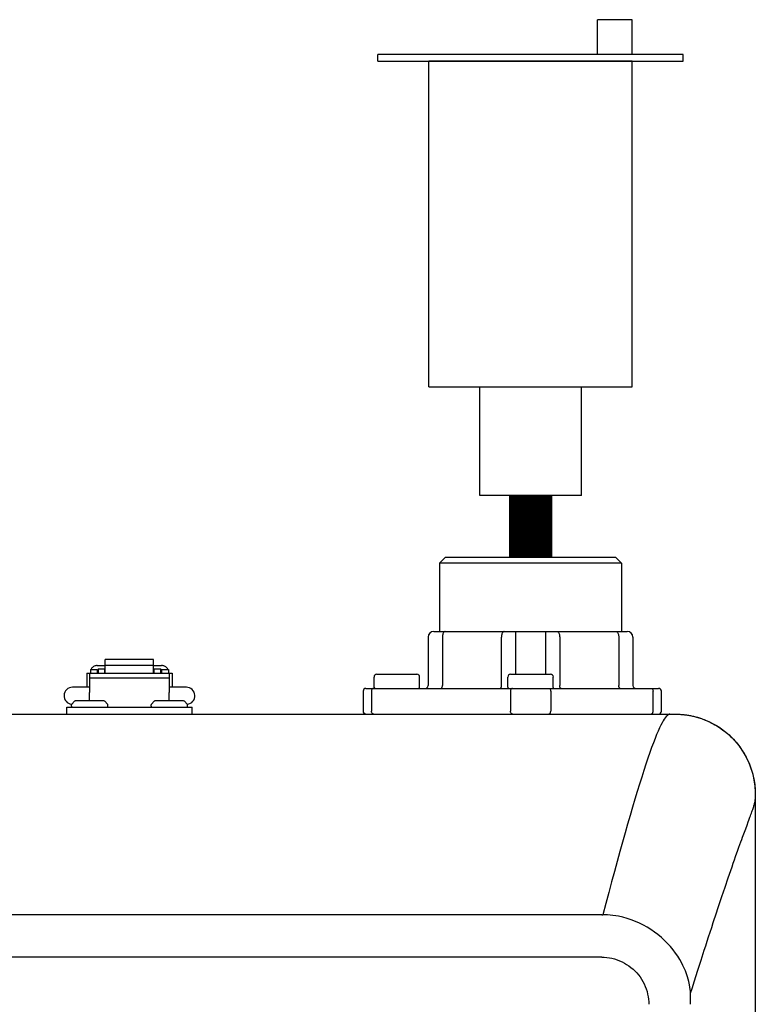
# Model space of a CAD drawing. Units: inches. Extents: x -164 to 94, y -35 to 143.
# Drawn here: x -30 to -25, y 56 to 63 of the extents above; entities that cross this region are included whole.
import ezdxf

# ---------------------------------------------------------------- set-up
doc = ezdxf.new("R2010")
doc.units = ezdxf.units.IN
doc.header["$MEASUREMENT"] = 0
doc.layers.add('menote', color=7, linetype='Continuous')

# ---------------------------------------------------------------- blocks, each defined once
blk = doc.blocks.new('Air Vent')
at = {"color": 2}
for p, q in [((-0.7031, 3.2869), (-0.4631, 3.2869)), ((-0.7031, 3.0469), (-0.7031, 3.2869)), ((-0.4631, 3.0469), (-0.4631, 3.2869)), ((-1.0547, 3), (-1.0547, 3.0469)), ((-1.0547, 3.0469), (1.0547, 3.0469)), ((1.0547, 3), (-1.0547, 3)), ((-0.7031, 2.25), (-0.7031, 3)), ((-0.7031, 3), (0.7031, 3)), ((0.7031, 0.75), (0.7031, 3)), ((1.0547, 3), (1.0547, 3.0469)), ((-0.7031, 0.75), (-0.7031, 2.25)), ((0.7031, 0.75), (-0.7031, 0.75)), ((-0.3516, 0), (-0.3516, 0.75)), ((0.3516, 0), (0.3516, 0.75)), ((-0.3516, 0), (0.3516, 0))]:
    blk.add_line(p, q, dxfattribs=at)
blk = doc.blocks.new('NHB-H (55-80-110-150)')
at = {"color": 9, "linetype": 'Continuous'}
for p, q in [((-0.2359, 26.41), (-0.2752, 26.3707)), ((0.9436, 26.41), (-0.2359, 26.41)), ((0.9436, 26.41), (0.983, 26.3707)), ((-0.2752, 26.3707), (-0.2752, 25.8989)), ((0.983, 26.3707), (-0.2752, 26.3707)), ((0.983, 26.3707), (0.983, 25.8989)), ((-0.3539, 25.8596), (-0.3539, 25.5254)), ((-0.3145, 25.8989), (1.0223, 25.8989)), ((-0.2556, 25.8596), (-0.2556, 25.5254)), ((0.1527, 25.5254), (0.1527, 25.8596)), ((0.251, 25.604), (0.251, 25.8989)), ((0.4568, 25.8989), (0.4568, 25.604)), ((0.5551, 25.8596), (0.5551, 25.5254)), ((0.9633, 25.8596), (0.9633, 25.5254)), ((1.0616, 25.8596), (1.0616, 25.5254)), ((-2.6402, 25.6639), (-2.5852, 25.6639)), ((-2.5852, 25.6111), (-2.5852, 25.7045)), ((-2.251, 25.7045), (-2.5852, 25.7045)), ((-2.251, 25.6636), (-2.5852, 25.6636)), ((-2.251, 25.6111), (-2.251, 25.7045)), ((-2.251, 25.6639), (-2.1959, 25.6639)), ((-2.713, 25.6119), (-2.713, 25.5136)), ((-2.713, 25.6119), (-2.6933, 25.6119)), ((-2.6933, 25.6119), (-2.6933, 25.477)), ((-2.6933, 25.6111), (-2.1428, 25.6111)), ((-2.6933, 25.5778), (-2.1428, 25.5778)), ((-2.6874, 25.6355), (-2.6874, 25.6111)), ((-2.6874, 25.6355), (-2.6402, 25.6355)), ((-2.6402, 25.6355), (-2.6402, 25.6111)), ((-2.6343, 25.6198), (-2.6402, 25.6198)), ((-2.6343, 25.6414), (-2.6343, 25.6111)), ((-2.6343, 25.6414), (-2.5871, 25.6414)), ((-2.5871, 25.6111), (-2.5871, 25.6414)), ((-2.5852, 25.6198), (-2.5871, 25.6198)), ((-2.251, 25.6198), (-2.249, 25.6198)), ((-2.249, 25.6414), (-2.249, 25.6111)), ((-2.249, 25.6414), (-2.2018, 25.6414)), ((-2.2018, 25.6111), (-2.2018, 25.6414)), ((-2.2018, 25.6198), (-2.1959, 25.6198)), ((-2.1959, 25.6355), (-2.1959, 25.6111)), ((-2.1959, 25.6355), (-2.1487, 25.6355)), ((-2.1487, 25.6355), (-2.1487, 25.6111)), ((-2.1428, 25.6119), (-2.1428, 25.477)), ((-2.1428, 25.6119), (-2.1232, 25.6119)), ((-2.1232, 25.6119), (-2.1232, 25.5136)), ((-0.7274, 25.5136), (-0.7274, 25.5843)), ((-0.7077, 25.604), (-0.4325, 25.604)), ((-0.4128, 25.5136), (-0.4128, 25.5843)), ((0.1966, 25.5136), (0.1966, 25.5843)), ((0.2162, 25.604), (0.4915, 25.604)), ((0.5111, 25.5136), (0.5111, 25.5843)), ((-2.6933, 25.5136), (-2.8112, 25.5136)), ((-2.0249, 25.5136), (-2.1428, 25.5136)), ((-2.6933, 25.4192), (-2.6933, 25.477)), ((-2.1428, 25.4192), (-2.1428, 25.477)), ((-0.8032, 25.486), (-0.8032, 25.3484)), ((-0.7836, 25.5057), (1.2385, 25.5057)), ((-0.7456, 25.486), (-0.7456, 25.3484)), ((0.2149, 25.486), (0.2149, 25.3484)), ((0.4929, 25.486), (0.4929, 25.3484)), ((1.2006, 25.3484), (1.2006, 25.486)), ((1.2582, 25.3484), (1.2582, 25.486)), ((-2.8506, 25.3288), (-2.8506, 25.376)), ((-2.8506, 25.376), (-1.9856, 25.376)), ((-2.8191, 25.3838), (-2.8191, 25.3924)), ((-2.8168, 25.3979), (-2.7978, 25.4169)), ((-2.5943, 25.4192), (-2.7923, 25.4192)), ((-2.5698, 25.3979), (-2.5888, 25.4169)), ((-2.5675, 25.3838), (-2.5675, 25.3924)), ((-2.2687, 25.3838), (-2.2687, 25.3924)), ((-2.2664, 25.3979), (-2.2474, 25.4169)), ((-2.0439, 25.4192), (-2.2418, 25.4192)), ((-2.0193, 25.3979), (-2.0383, 25.4169)), ((-2.017, 25.3838), (-2.017, 25.3924)), ((-1.9856, 25.3288), (-1.9856, 25.376))]:
    blk.add_line(p, q, dxfattribs=at)
at = {"linetype": 'Continuous'}
for p, q in [((-14.8819, 25.3288), (1.3172, 25.3288)), ((1.9069, 24.739), (1.9069, 2.131)), ((1.8192, 24.4782), (1.8405, 24.536)), ((0.8453, 23.9426), (-14.3392, 23.9426)), ((0.8453, 23.9426), (0.8531, 23.9426)), ((0.8453, 23.6489), (-14.3315, 23.6489))]:
    blk.add_line(p, q, dxfattribs=at)
at = {"color": 9, "linetype": 'Continuous'}
for points in [[(-0.2359, 25.8989), (-0.239, 25.8984), (-0.242, 25.897), (-0.2448, 25.8946), (-0.2475, 25.8914), (-0.2498, 25.8874), (-0.2518, 25.8827), (-0.2534, 25.8774), (-0.2546, 25.8717), (-0.2553, 25.8657), (-0.2556, 25.8596)], [(0.1723, 25.8989), (0.1692, 25.8984), (0.1662, 25.897), (0.1634, 25.8946), (0.1608, 25.8914), (0.1584, 25.8874), (0.1564, 25.8827), (0.1548, 25.8774), (0.1536, 25.8717), (0.1529, 25.8657), (0.1527, 25.8596)], [(0.5354, 25.8989), (0.5385, 25.8984), (0.5415, 25.897), (0.5443, 25.8946), (0.547, 25.8914), (0.5493, 25.8874), (0.5513, 25.8827), (0.5529, 25.8774), (0.5541, 25.8717), (0.5548, 25.8657), (0.5551, 25.8596)], [(0.9436, 25.8989), (0.9467, 25.8984), (0.9497, 25.897), (0.9526, 25.8946), (0.9552, 25.8914), (0.9575, 25.8874), (0.9595, 25.8827), (0.9612, 25.8774), (0.9623, 25.8717), (0.9631, 25.8657), (0.9633, 25.8596)], [(-2.6402, 25.6639), (-2.6455, 25.6636), (-2.6507, 25.6628), (-2.6558, 25.6615), (-2.6607, 25.6596), (-2.6653, 25.6572), (-2.6696, 25.6544), (-2.6736, 25.6512), (-2.6771, 25.6475), (-2.6802, 25.6435), (-2.6827, 25.6393), (-2.6844, 25.6355)], [(-2.1517, 25.6355), (-2.1534, 25.6393), (-2.156, 25.6435), (-2.159, 25.6475), (-2.1626, 25.6512), (-2.1665, 25.6544), (-2.1708, 25.6572), (-2.1754, 25.6596), (-2.1803, 25.6615), (-2.1854, 25.6628), (-2.1906, 25.6636), (-2.1959, 25.6639)], [(-0.2654, 25.5057), (-0.2635, 25.5061), (-0.2616, 25.5072), (-0.2599, 25.509), (-0.2584, 25.5115), (-0.2572, 25.5144), (-0.2563, 25.5178), (-0.2558, 25.5215), (-0.2556, 25.5254)], [(0.1428, 25.5057), (0.1447, 25.5061), (0.1466, 25.5072), (0.1483, 25.509), (0.1498, 25.5115), (0.151, 25.5144), (0.1519, 25.5178), (0.1525, 25.5215), (0.1527, 25.5254)], [(0.5649, 25.5057), (0.563, 25.5061), (0.5611, 25.5072), (0.5594, 25.509), (0.5579, 25.5115), (0.5567, 25.5144), (0.5558, 25.5178), (0.5553, 25.5215), (0.5551, 25.5254)], [(0.9731, 25.5057), (0.9712, 25.5061), (0.9694, 25.5072), (0.9677, 25.509), (0.9662, 25.5115), (0.965, 25.5144), (0.964, 25.5178), (0.9635, 25.5215), (0.9633, 25.5254)], [(-0.7317, 25.5057), (-0.7345, 25.5053), (-0.7371, 25.5042), (-0.7395, 25.5024), (-0.7416, 25.4999), (-0.7433, 25.497), (-0.7446, 25.4936), (-0.7454, 25.4899), (-0.7456, 25.486)], [(0.2288, 25.5057), (0.226, 25.5053), (0.2234, 25.5042), (0.221, 25.5024), (0.2189, 25.4999), (0.2172, 25.497), (0.2159, 25.4936), (0.2151, 25.4899), (0.2149, 25.486)], [(0.479, 25.5057), (0.4817, 25.5053), (0.4843, 25.5042), (0.4867, 25.5024), (0.4888, 25.4999), (0.4905, 25.497), (0.4918, 25.4936), (0.4926, 25.4899), (0.4929, 25.486)], [(1.1867, 25.5057), (1.1894, 25.5053), (1.192, 25.5042), (1.1944, 25.5024), (1.1965, 25.4999), (1.1983, 25.497), (1.1995, 25.4936), (1.2003, 25.4899), (1.2006, 25.486)], [(-0.7395, 25.3321), (-0.7416, 25.3345), (-0.7433, 25.3375), (-0.7446, 25.3409), (-0.7454, 25.3446), (-0.7456, 25.3484)], [(-0.7317, 25.3288), (-0.7345, 25.3292), (-0.7371, 25.3303), (-0.7395, 25.3321)], [(0.2288, 25.3288), (0.226, 25.3292), (0.2234, 25.3303), (0.221, 25.3321), (0.2189, 25.3345), (0.2172, 25.3375), (0.2159, 25.3409), (0.2151, 25.3446), (0.2149, 25.3484)], [(0.479, 25.3288), (0.4817, 25.3292), (0.4843, 25.3303), (0.4867, 25.3321), (0.4888, 25.3345), (0.4905, 25.3375), (0.4918, 25.3409), (0.4926, 25.3446), (0.4929, 25.3484)], [(1.1867, 25.3288), (1.1894, 25.3292), (1.192, 25.3303), (1.1944, 25.3321), (1.1965, 25.3345), (1.1983, 25.3375), (1.1995, 25.3409), (1.2003, 25.3446), (1.2006, 25.3484)]]:
    blk.add_lwpolyline(points, dxfattribs=at)
at = {"linetype": 'Continuous'}
for points in [[(1.3172, 25.3288), (1.3163, 25.3287), (1.3144, 25.3283), (1.3113, 25.3271), (1.3074, 25.325), (1.3027, 25.3217), (1.2973, 25.317), (1.2914, 25.3107), (1.2849, 25.3027), (1.2779, 25.2928), (1.2704, 25.281), (1.2625, 25.2671), (1.254, 25.2509), (1.2449, 25.2323), (1.2353, 25.211), (1.225, 25.1869), (1.2141, 25.16), (1.2027, 25.1303), (1.1906, 25.0977), (1.1779, 25.0622), (1.1646, 25.0237), (1.1508, 24.9824), (1.1365, 24.9386), (1.1217, 24.8921), (1.1064, 24.8434), (1.0909, 24.7928), (1.075, 24.7402), (1.0587, 24.6852), (1.042, 24.6281), (1.0248, 24.5688), (1.0073, 24.5074), (0.9893, 24.444), (0.9711, 24.3786), (0.9524, 24.3111), (0.9333, 24.2416), (0.9138, 24.17), (0.894, 24.0963), (0.8737, 24.0205), (0.8531, 23.9426)], [(1.3172, 25.3288), (1.3518, 25.3284), (1.3645, 25.3281)], [(1.3645, 25.3281), (1.3852, 25.3271), (1.4173, 25.3243), (1.4482, 25.3199), (1.4779, 25.3137), (1.5064, 25.3062), (1.5339, 25.2974), (1.5605, 25.2874), (1.5861, 25.2763), (1.611, 25.2641), (1.6351, 25.2508), (1.6585, 25.2363), (1.6813, 25.2207), (1.7033, 25.2038), (1.7246, 25.1857), (1.7449, 25.1665), (1.7641, 25.1462), (1.7821, 25.1249), (1.799, 25.1028), (1.8146, 25.08), (1.829, 25.0566), (1.8424, 25.0325), (1.8546, 25.0077), (1.8657, 24.982), (1.8756, 24.9555), (1.8844, 24.928), (1.892, 24.8995), (1.8981, 24.8698), (1.9025, 24.839), (1.9053, 24.8069), (1.9066, 24.7735), (1.9069, 24.739)], [(1.3769, 25.3275), (1.3842, 25.3271), (1.3913, 25.3266), (1.3983, 25.3261), (1.4051, 25.3255), (1.412, 25.3249), (1.4188, 25.3241), (1.4256, 25.3233), (1.4325, 25.3224), (1.4394, 25.3213), (1.4462, 25.3202), (1.453, 25.319), (1.4598, 25.3177), (1.4665, 25.3163), (1.4732, 25.3149), (1.48, 25.3133), (1.4869, 25.3116), (1.4939, 25.3097), (1.5013, 25.3077), (1.5089, 25.3055), (1.517, 25.303), (1.5255, 25.3003), (1.5344, 25.2972), (1.5438, 25.2939), (1.5534, 25.2902), (1.5634, 25.2862), (1.5737, 25.2818), (1.5841, 25.2772), (1.5948, 25.2722), (1.6057, 25.2668), (1.6167, 25.2611), (1.6277, 25.255), (1.6388, 25.2485), (1.65, 25.2417), (1.6611, 25.2346), (1.6723, 25.227), (1.6833, 25.2191), (1.6943, 25.2109), (1.7051, 25.2023), (1.7158, 25.1934), (1.7263, 25.1842), (1.7365, 25.1746), (1.7465, 25.1648), (1.7562, 25.1548), (1.7656, 25.1445), (1.7747, 25.134), (1.7835, 25.1232), (1.792, 25.1122), (1.8003, 25.101), (1.8083, 25.0896), (1.8159, 25.078), (1.8233, 25.0662), (1.8305, 25.0542), (1.8373, 25.042), (1.8438, 25.0297), (1.85, 25.0172), (1.8559, 25.0046), (1.8615, 24.9919), (1.8668, 24.979), (1.8718, 24.9661), (1.8765, 24.953), (1.8809, 24.9399), (1.8849, 24.9266), (1.8887, 24.9131), (1.8921, 24.8995), (1.8951, 24.8858), (1.8977, 24.8721), (1.8999, 24.8585), (1.9017, 24.8451), (1.9032, 24.8316), (1.9044, 24.8178), (1.9054, 24.8035), (1.9061, 24.7886), (1.9066, 24.7729), (1.9068, 24.7564), (1.9069, 24.739)], [(1.8698, 24.6154), (1.8734, 24.6252), (1.8769, 24.6348), (1.8803, 24.6442), (1.8834, 24.6531), (1.8862, 24.6611), (1.8888, 24.6687), (1.8913, 24.676), (1.8936, 24.683), (1.8957, 24.6895), (1.8975, 24.6955), (1.8992, 24.7013), (1.9007, 24.7067), (1.9021, 24.7118), (1.9033, 24.7166), (1.9043, 24.7209), (1.9051, 24.7247), (1.9057, 24.7281), (1.9061, 24.7309), (1.9065, 24.7333), (1.9067, 24.7354), (1.9068, 24.7369), (1.9069, 24.7381), (1.9069, 24.7388), (1.9069, 24.739)], [(1.8405, 24.536), (1.8501, 24.5617), (1.8586, 24.5849)], [(1.8586, 24.5849), (1.8624, 24.5952), (1.8698, 24.6154)], [(1.7871, 24.3894), (1.7939, 24.4085), (1.8004, 24.4264), (1.8071, 24.4449), (1.8135, 24.4625), (1.8192, 24.4782)], [(1.7198, 24.1973), (1.7288, 24.2235), (1.7373, 24.2479), (1.746, 24.2731), (1.7546, 24.2977), (1.7629, 24.3211), (1.7709, 24.344), (1.7871, 24.3894)], [(1.6665, 24.0399), (1.6761, 24.0684), (1.6869, 24.1003), (1.698, 24.1333), (1.7198, 24.1973)], [(1.6167, 23.8891), (1.6387, 23.9562), (1.6483, 23.9851), (1.6665, 24.0399)], [(0.9624, 23.9315), (0.942, 23.9352), (0.9224, 23.938), (0.9037, 23.9401), (0.8859, 23.9415), (0.8691, 23.9423), (0.8531, 23.9426)], [(1.4593, 23.3998), (1.4585, 23.4114), (1.4572, 23.4249), (1.4551, 23.4415), (1.4523, 23.4579), (1.4499, 23.4701), (1.4472, 23.4821), (1.4434, 23.497), (1.4385, 23.5138), (1.4319, 23.5335), (1.4241, 23.5539), (1.416, 23.5726), (1.4071, 23.5916), (1.3965, 23.6118), (1.3845, 23.6329), (1.3706, 23.6552), (1.3551, 23.6777), (1.3383, 23.7001), (1.3201, 23.7222), (1.3006, 23.7439), (1.2797, 23.765), (1.2575, 23.7854), (1.2343, 23.8048), (1.2104, 23.8229), (1.1856, 23.84), (1.1599, 23.8559), (1.1334, 23.8706), (1.1061, 23.8842), (1.0783, 23.8964), (1.0499, 23.9072), (1.0211, 23.9167), (0.9919, 23.9248), (0.9624, 23.9315)], [(1.532, 23.6278), (1.5541, 23.6966), (1.5644, 23.7283), (1.5744, 23.7592), (1.5843, 23.79), (1.5946, 23.8214), (1.6055, 23.855), (1.6167, 23.8891)], [(0.8453, 23.6489), (0.8628, 23.6485), (0.8804, 23.6471), (0.8982, 23.6447), (0.916, 23.6412), (0.9337, 23.6367), (0.9513, 23.6312), (0.9687, 23.6246), (0.9857, 23.617), (1.0021, 23.6086), (1.0179, 23.5993), (1.0332, 23.5892), (1.0478, 23.5783), (1.0617, 23.5666), (1.0749, 23.5542), (1.0874, 23.541), (1.0992, 23.527), (1.1103, 23.5124), (1.1205, 23.497), (1.13, 23.4811), (1.1385, 23.4645), (1.1462, 23.4473), (1.1529, 23.4297), (1.1585, 23.4119), (1.163, 23.394), (1.1665, 23.3762), (1.1689, 23.3584), (1.1703, 23.3409), (1.1707, 23.3235)], [(1.5099, 23.5586), (1.5211, 23.5939), (1.532, 23.6278)], [(1.4593, 23.3998), (1.4719, 23.4396), (1.4846, 23.4794), (1.5099, 23.5586)], [(1.4597, 23.3235), (1.4597, 23.3363), (1.4597, 23.349), (1.4596, 23.3617), (1.4595, 23.3744), (1.4594, 23.3871), (1.4593, 23.3998)]]:
    blk.add_lwpolyline(points, dxfattribs=at)
at = {"color": 9, "linetype": 'Continuous'}
for centre, radius, start, end in [((-0.3145, 25.8596), 0.0393, 90, 180), ((1.0223, 25.8596), 0.0393, 0, 90), ((-0.7077, 25.5843), 0.0197, 90, 180), ((-0.4325, 25.5843), 0.0197, 0, 90), ((0.2162, 25.5843), 0.0197, 90, 180), ((0.4915, 25.5843), 0.0197, 0, 90), ((-2.8112, 25.4546), 0.059, 90, 263.2589), ((-2.0249, 25.4546), 0.059, 276.7411, 90), ((-0.7195, 25.5136), 0.00786, 180, 270), ((-0.4207, 25.5136), 0.00786, 270, 0), ((-0.3735, 25.5254), 0.0197, 270, 0), ((0.2045, 25.5136), 0.00786, 180, 270), ((0.5033, 25.5136), 0.00786, 270, 0), ((1.0812, 25.5254), 0.0197, 180, 270), ((-0.7836, 25.486), 0.0197, 90, 180), ((1.2385, 25.486), 0.0197, 0, 90), ((-2.8112, 25.3924), 0.00786, 135, 180), ((-2.8112, 25.3838), 0.00786, 180, 270), ((-2.7923, 25.4113), 0.00786, 90, 135), ((-2.5943, 25.4113), 0.00786, 45, 90), ((-2.5753, 25.3838), 0.00786, 270, 0), ((-2.5753, 25.3924), 0.00786, 0, 45), ((-2.2608, 25.3924), 0.00786, 135, 180), ((-2.2608, 25.3838), 0.00786, 180, 270), ((-2.2418, 25.4113), 0.00786, 90, 135), ((-2.0439, 25.4113), 0.00786, 45, 90), ((-2.0249, 25.3838), 0.00786, 270, 0), ((-2.0249, 25.3924), 0.00786, 0, 45), ((-0.7836, 25.3484), 0.0197, 180, 258.75), ((1.2385, 25.3484), 0.0197, 270, 0)]:
    blk.add_arc(centre, radius, start, end, dxfattribs=at)

msp = doc.modelspace()

# ---------------------------------------------------------------- linework, layer by layer
at = {"layer": 'menote', "const_width": 0.3}
msp.add_lwpolyline([(-26.5641, 59.2393), (-26.5641, 59.6678)], dxfattribs=at)

# ---------------------------------------------------------------- block references
at = {"layer": 'menote', "xscale": -1, "rotation": 1.000000002804313e-05}
msp.add_blockref('Air Vent', (-26.5641, 59.6678), dxfattribs=at)
at = {"layer": 'menote', "rotation": 1e-05}
msp.add_blockref('NHB-H (55-80-110-150)', (-26.9179, 32.8293), dxfattribs=at)

doc.saveas('drawing.dxf')
